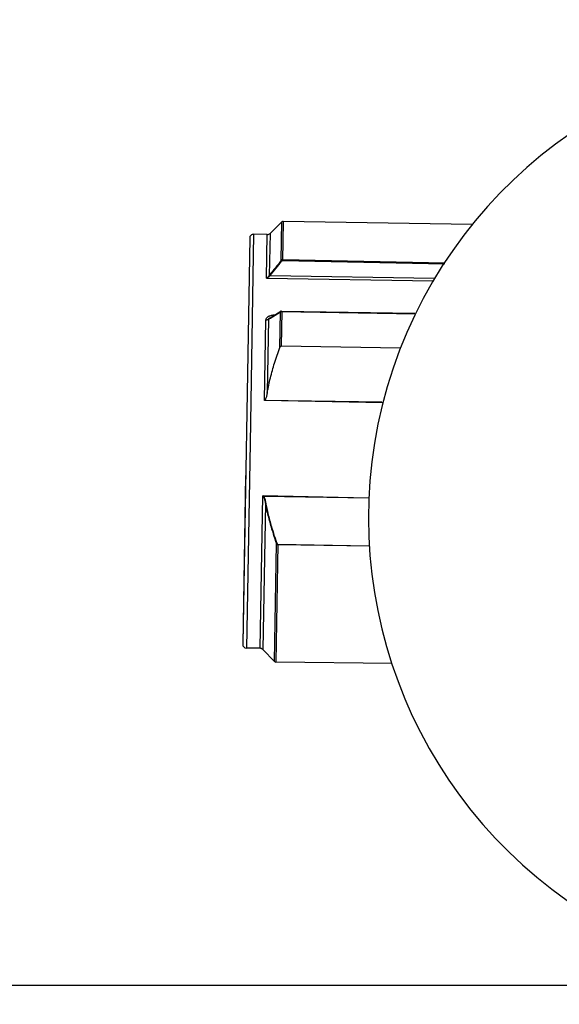
# Model space of a CAD drawing. Units: inches. Extents: x 0 to 34, y 0 to 22.
# Drawn here: x 26 to 26.5, y 11 to 12 of the extents above; entities that cross this region are included whole.
import ezdxf

# ---------------------------------------------------------------- set-up
doc = ezdxf.new("R2010")
doc.units = ezdxf.units.IN
doc.header["$LTSCALE"] = 1.87
doc.header["$MEASUREMENT"] = 0
doc.layers.get('0').update_dxf_attribs({"linetype": 'CONTINUOUS'})
doc.styles.get("Standard").update_dxf_attribs({"font": 'txt', "width": 0.8})
doc.dimstyles.new('DIMSTYLE_1', dxfattribs={"dimtxt": 0.125, "dimasz": 0.1875, "dimexe": 0.18, "dimexo": 0.0625, "dimgap": 0.09, "dimtad": 0, "dimtih": 1, "dimtoh": 1, "dimzin": 4, "dimdsep": 46, "dimtxsty": 'STANDARD', "dimblk": 'CLOSED', "dimblk1": 'CLOSED', "dimblk2": 'CLOSED', "dimcen": 0.09, "dimadec": 0, "dimazin": 0, "dimtfac": 1, "dimtofl": 0, "dimtmove": 0, "dimatfit": 3, "dimldrblk": 'CLOSED', "dimfxl": 1, "dimtolj": 1, "dimtzin": 4, "dimarcsym": 0})

# ---------------------------------------------------------------- blocks, each defined once
blk = doc.blocks.new('_CLOSED')
at = {"color": 0, "linetype": 'BYBLOCK'}
for p, q in [((0, 0), (-1, 0.1667)), ((-1, 0.1667), (-1, -0.1667)), ((-1, -0.1667), (0, 0)), ((-1, 0), (0, 0))]:
    blk.add_line(p, q, dxfattribs=at)
blk = doc.blocks.new('*D38')
at = {"color": 2, "linetype": 'CONTINUOUS'}
for p, q in [((24.97772, 7.67236), (24.97772, 13.29106)), ((31.86772, 7.67236), (31.86772, 13.29106)), ((24.97772, 13.16606), (29.4219, 13.16606)), ((31.86772, 13.16606), (30.79273, 13.16606))]:
    blk.add_line(p, q, dxfattribs=at)
at = {"color": 2, "linetype": 'CONTINUOUS', "xscale": 0.1875, "yscale": 0.1875, "zscale": 0.1875, "rotation": 180}
blk.add_blockref('_CLOSED', (24.97772, 13.16606), dxfattribs=at)
at = {"color": 2, "linetype": 'CONTINUOUS', "xscale": 0.1875, "yscale": 0.1875, "zscale": 0.1875}
blk.add_blockref('_CLOSED', (31.86772, 13.16606), dxfattribs=at)
at = {"color": 2, "linetype": 'CONTINUOUS'}
for s, width, p in [('350.0%%p1.52', 0.836667, (29.67034, 13.10356)), ('[13.78%%p.060]', 0.830556, (29.4844, 12.91606))]:
    blk.add_text(s, height=0.125, dxfattribs=dict(at, width=width)).set_placement(p)
blk = doc.blocks.new('*D42')
at = {"color": 2, "linetype": 'CONTINUOUS'}
for p, q in [((28.29358, 8.47454), (28.29358, 12.88497)), ((28.53204, 8.47454), (28.53204, 12.88497)), ((28.29358, 12.75997), (27.46012, 12.75997)), ((28.53204, 12.75997), (29.03204, 12.75997))]:
    blk.add_line(p, q, dxfattribs=at)
at = {"color": 2, "linetype": 'CONTINUOUS', "xscale": 0.1875, "yscale": 0.1875, "zscale": 0.1875}
blk.add_blockref('_CLOSED', (28.29358, 12.75997), dxfattribs=at)
at = {"color": 2, "linetype": 'CONTINUOUS', "xscale": 0.1875, "yscale": 0.1875, "zscale": 0.1875, "rotation": 180}
blk.add_blockref('_CLOSED', (28.53204, 12.75997), dxfattribs=at)
at = {"color": 2, "linetype": 'CONTINUOUS', "width": 0.8}
for s, p in [('12,050-12,120', (26.09762, 12.69747)), ('[.4744-.4772]', (26.09762, 12.50997))]:
    blk.add_text(s, height=0.125, dxfattribs=at).set_placement(p)

msp = doc.modelspace()

# ---------------------------------------------------------------- linework, layer by layer
at = {"color": 7, "linetype": 'CONTINUOUS'}
for p, q in [((26.21564, 11.78875), (26.22728, 11.8)), ((26.22665, 11.76253), (26.22728, 11.79999)), ((26.22728, 11.79999), (26.22728, 11.8)), ((26.22861, 11.80052), (26.22797, 11.76244)), ((26.41316, 11.79739), (26.22861, 11.80053)), ((26.22861, 11.80053), (26.22861, 11.80052)), ((26.19956, 11.78792), (26.19608, 11.58414)), ((26.21297, 11.7877), (26.19956, 11.78793)), ((26.19956, 11.78793), (26.19956, 11.78792)), ((26.21225, 11.74494), (26.21297, 11.78769)), ((26.21297, 11.78769), (26.21297, 11.7877)), ((26.21564, 11.78874), (26.21495, 11.74776)), ((26.21564, 11.78875), (26.21564, 11.78874)), ((26.19575, 11.78424), (26.18896, 11.38851)), ((26.19574, 11.78349), (26.19574, 11.78342)), ((26.19575, 11.78425), (26.19575, 11.78424)), ((26.38641, 11.75961), (26.22751, 11.76224)), ((26.22797, 11.76244), (26.38641, 11.75919)), ((26.38641, 11.75961), (26.22799, 11.76309)), ((26.21225, 11.74494), (26.37538, 11.74263)), ((26.21513, 11.748), (26.21495, 11.74776)), ((26.2156, 11.74735), (26.21578, 11.74754)), ((26.21578, 11.74754), (26.37623, 11.74518)), ((26.21571, 11.70651), (26.22613, 11.7129)), ((26.21808, 11.70737), (26.22579, 11.71211)), ((26.2252, 11.67727), (26.22579, 11.71211)), ((26.2263, 11.71295), (26.22667, 11.71294)), ((26.22713, 11.71288), (26.22655, 11.67876)), ((26.22712, 11.71241), (26.35755, 11.71038)), ((26.22713, 11.71288), (26.35713, 11.7108)), ((26.21021, 11.62561), (26.21156, 11.70441)), ((26.21422, 11.70501), (26.213, 11.63358)), ((26.21422, 11.70501), (26.21598, 11.70608)), ((26.21598, 11.70608), (26.21808, 11.70737)), ((26.34312, 11.67684), (26.22655, 11.67876)), ((26.32572, 11.62336), (26.21021, 11.62561)), ((26.21067, 11.62605), (26.32487, 11.62421)), ((26.19608, 11.58414), (26.19262, 11.38388)), ((26.19179, 11.55238), (26.18895, 11.38769)), ((26.20604, 11.38365), (26.20862, 11.53263)), ((26.31171, 11.5304), (26.20862, 11.53263)), ((26.31213, 11.5304), (26.20941, 11.532)), ((26.21113, 11.52501), (26.20867, 11.38251)), ((26.21992, 11.37086), (26.22191, 11.48588)), ((26.22323, 11.48536), (26.22123, 11.37029)), ((26.22322, 11.48501), (26.31298, 11.48371)), ((26.22323, 11.48536), (26.31213, 11.48371)), ((26.18914, 11.39892), (26.18914, 11.39891)), ((26.18896, 11.38829), (26.18896, 11.38851)), ((26.20604, 11.38365), (26.19262, 11.38388)), ((26.20867, 11.38251), (26.21992, 11.37086)), ((26.33505, 11.36868), (26.22123, 11.37029)), ((25.55501, 11.05486), (31.29043, 11.05486))]:
    msp.add_line(p, q, dxfattribs=at)
for centre, radius, start, end in [((26.76772, 11.51086), 0.456, 302.65419, 237.34581), ((26.22858, 11.79866), 0.00187, 89.01712, 134.01712), ((26.19949, 11.78419), 0.00374, 89.01712, 179.01712), ((26.21304, 11.79144), 0.00374, 269.01712, 313.86371), ((26.19269, 11.38762), 0.00374, 179.01712, 269.01712), ((26.20597, 11.37991), 0.00374, 44.16891, 89.01712), ((26.22126, 11.37216), 0.00187, 224.01712, 269.01712)]:
    msp.add_arc(centre, radius, start, end, dxfattribs=at)
for points, knots in [([(26.22665, 11.76253), (26.22471, 11.76013), (26.22085, 11.7553), (26.21703, 11.75044), (26.21513, 11.748)], [0, 0, 0, 0, 0.499989, 1, 1, 1, 1]), ([(26.21578, 11.74754), (26.21768, 11.74997), (26.2215, 11.75483), (26.22536, 11.75965), (26.22731, 11.76205)], [0, 0, 0, 0, 0.499992, 1, 1, 1, 1]), ([(26.22706, 11.76284), (26.22699, 11.76281), (26.22685, 11.76271), (26.22672, 11.7626), (26.22665, 11.76253)], [0, 0, 0, 0, 0.435069, 1, 1, 1, 1]), ([(26.22665, 11.76253), (26.22673, 11.76248), (26.22687, 11.76238), (26.22709, 11.76222), (26.22723, 11.76211), (26.22731, 11.76205)], [0, 0, 0, 0, 0.3293, 0.644225, 1, 1, 1, 1]), ([(26.22799, 11.76309), (26.22784, 11.76309), (26.22752, 11.76306), (26.22722, 11.76294), (26.22706, 11.76284)], [0, 0, 0, 0, 0.437, 1, 1, 1, 1]), ([(26.22706, 11.76284), (26.22711, 11.76278), (26.22721, 11.76265), (26.22736, 11.76244), (26.22746, 11.76231), (26.22751, 11.76224)], [0, 0, 0, 0, 0.347944, 0.657156, 1, 1, 1, 1]), ([(26.22731, 11.76205), (26.22734, 11.76209), (26.2274, 11.76216), (26.22748, 11.76222), (26.22751, 11.76224)], [0, 0, 0, 0, 0.571479, 1, 1, 1, 1]), ([(26.22751, 11.76224), (26.22755, 11.76227), (26.22763, 11.76234), (26.22778, 11.76242), (26.2279, 11.76245), (26.22797, 11.76244)], [0, 0, 0, 0, 0.300105, 0.587644, 1, 1, 1, 1]), ([(26.21418, 11.74609), (26.21404, 11.74599), (26.21375, 11.74579), (26.2133, 11.74547), (26.21277, 11.74524), (26.21243, 11.74504), (26.21225, 11.74494)], [0, 0, 0, 0, 0.229001, 0.470414, 0.730785, 1, 1, 1, 1]), ([(26.21418, 11.74609), (26.2142, 11.74611), (26.21439, 11.74624), (26.21465, 11.74645), (26.21506, 11.74681), (26.21531, 11.74704), (26.21548, 11.74722)], [0, 0, 0, 0, 0.057461, 0.403482, 0.577855, 1, 1, 1, 1]), ([(26.21495, 11.74776), (26.21499, 11.74774), (26.2151, 11.74768), (26.21532, 11.74754), (26.21549, 11.74742), (26.2156, 11.74735)], [0, 0, 0, 0, 0.203964, 0.48589, 1, 1, 1, 1]), ([(26.21513, 11.748), (26.21517, 11.74797), (26.21528, 11.7479), (26.21541, 11.74781), (26.2155, 11.74775), (26.21552, 11.74773)], [0, 0, 0, 0, 0.341039, 0.817728, 1, 1, 1, 1]), ([(26.22613, 11.7129), (26.22606, 11.71286), (26.22593, 11.71273), (26.22586, 11.71257), (26.22583, 11.71247)], [0, 0, 0, 0, 0.426128, 1, 1, 1, 1]), ([(26.22629, 11.71295), (26.22628, 11.71295), (26.22624, 11.71295), (26.22619, 11.71295), (26.22616, 11.71292)], [0, 0, 0, 0, 0.20438, 1, 1, 1, 1]), ([(26.22712, 11.71241), (26.22696, 11.71241), (26.22664, 11.71239), (26.22633, 11.71232), (26.22618, 11.71228)], [0, 0, 0, 0, 0.51113, 1, 1, 1, 1]), ([(26.22667, 11.71291), (26.22659, 11.71292), (26.22646, 11.71293), (26.22634, 11.71295), (26.22629, 11.71295)], [0, 0, 0, 0, 0.609047, 1, 1, 1, 1]), ([(26.22667, 11.71291), (26.22672, 11.7129), (26.22682, 11.71289), (26.22692, 11.71289), (26.22697, 11.71288)], [0, 0, 0, 0, 0.484175, 1, 1, 1, 1]), ([(26.21487, 11.70802), (26.21452, 11.70788), (26.21375, 11.70751), (26.21268, 11.70675), (26.21181, 11.70568), (26.21157, 11.70484), (26.21156, 11.70441)], [0, 0, 0, 0, 0.220647, 0.49723, 0.756546, 1, 1, 1, 1]), ([(26.21156, 11.70441), (26.2117, 11.7044), (26.21198, 11.70441), (26.21239, 11.70444), (26.2128, 11.7045), (26.21318, 11.70459), (26.21367, 11.70474), (26.21401, 11.70489), (26.21422, 11.70501)], [0, 0, 0, 0, 0.152282, 0.303316, 0.451885, 0.596838, 0.737125, 1, 1, 1, 1]), ([(26.21422, 11.70501), (26.21422, 11.70507), (26.21426, 11.70521), (26.21438, 11.7054), (26.21454, 11.70561), (26.21475, 11.70581), (26.215, 11.70602), (26.21528, 11.70624), (26.21553, 11.7064), (26.21567, 11.70649), (26.21571, 11.70651)], [0, 0, 0, 0, 0.088594, 0.19281, 0.312572, 0.447737, 0.596923, 0.759997, 0.938545, 1, 1, 1, 1]), ([(26.21716, 11.70866), (26.217, 11.70864), (26.21634, 11.70851), (26.21558, 11.70829), (26.21499, 11.70807), (26.21487, 11.70802)], [0, 0, 0, 0, 0.198299, 0.847067, 1, 1, 1, 1]), ([(26.21952, 11.70887), (26.21883, 11.70887), (26.21804, 11.70881), (26.21726, 11.70868), (26.21716, 11.70866)], [0, 0, 0, 0, 0.86749, 1, 1, 1, 1]), ([(26.213, 11.63358), (26.21384, 11.63832), (26.21588, 11.64796), (26.21996, 11.66255), (26.22333, 11.67231), (26.2252, 11.67727)], [0, 0, 0, 0, 0.318088, 0.650229, 1, 1, 1, 1]), ([(26.2252, 11.67727), (26.22527, 11.67745), (26.22541, 11.6778), (26.2257, 11.67828), (26.22607, 11.67864), (26.22639, 11.67877), (26.22655, 11.67876)], [0, 0, 0, 0, 0.278512, 0.537268, 0.784601, 1, 1, 1, 1]), ([(26.213, 11.63358), (26.21289, 11.63297), (26.21267, 11.6318), (26.2123, 11.63013), (26.21187, 11.6286), (26.21142, 11.62722), (26.21099, 11.62636), (26.21067, 11.62605)], [0, 0, 0, 0, 0.2338, 0.448024, 0.649057, 0.833211, 1, 1, 1, 1]), ([(26.21044, 11.62583), (26.21042, 11.62581), (26.21037, 11.62576), (26.21029, 11.62569), (26.21024, 11.62564), (26.21021, 11.62561)], [0, 0, 0, 0, 0.333725, 0.66708, 1, 1, 1, 1]), ([(26.21067, 11.62605), (26.21065, 11.62603), (26.2106, 11.62598), (26.21052, 11.6259), (26.21047, 11.62586), (26.21044, 11.62583)], [0, 0, 0, 0, 0.333075, 0.66643, 1, 1, 1, 1]), ([(26.20924, 11.53184), (26.20934, 11.53171), (26.20951, 11.53144), (26.20973, 11.53099), (26.20991, 11.53052), (26.21012, 11.52988), (26.21045, 11.52873), (26.2107, 11.52755), (26.21095, 11.5262), (26.21106, 11.52552), (26.21113, 11.52501)], [0, 0, 0, 0, 0.067498, 0.137357, 0.208445, 0.279501, 0.422321, 0.710596, 0.783039, 1, 1, 1, 1]), ([(26.2118, 11.52511), (26.2117, 11.52562), (26.21156, 11.52631), (26.21124, 11.52768), (26.21092, 11.52886), (26.21051, 11.53002), (26.21024, 11.53066), (26.21001, 11.53114), (26.20974, 11.53159), (26.20953, 11.53187), (26.20941, 11.532)], [0, 0, 0, 0, 0.214254, 0.285775, 0.571252, 0.713698, 0.785078, 0.85707, 0.928775, 1, 1, 1, 1]), ([(26.2118, 11.52511), (26.21166, 11.52508), (26.21144, 11.52505), (26.21122, 11.52502), (26.21113, 11.52501)], [0, 0, 0, 0, 0.617811, 1, 1, 1, 1]), ([(26.21113, 11.52501), (26.21176, 11.52169), (26.21316, 11.51506), (26.21569, 11.50522), (26.2186, 11.49548), (26.22077, 11.48907), (26.22191, 11.48588)], [0, 0, 0, 0, 0.249896, 0.499977, 0.750091, 1, 1, 1, 1]), ([(26.22258, 11.48609), (26.22144, 11.48927), (26.21926, 11.49566), (26.21635, 11.50537), (26.21383, 11.51519), (26.21242, 11.52179), (26.2118, 11.52511)], [0, 0, 0, 0, 0.249976, 0.500112, 0.750171, 1, 1, 1, 1]), ([(26.22258, 11.48609), (26.22251, 11.48607), (26.22237, 11.48602), (26.22215, 11.48595), (26.222, 11.48591), (26.22191, 11.48588)], [0, 0, 0, 0, 0.323932, 0.626057, 1, 1, 1, 1]), ([(26.22191, 11.48588), (26.22198, 11.48577), (26.2221, 11.48561), (26.2223, 11.48541), (26.22248, 11.48526), (26.22269, 11.48513), (26.22289, 11.48506), (26.22308, 11.48502), (26.22317, 11.48501), (26.22322, 11.48501)], [0, 0, 0, 0, 0.242708, 0.371907, 0.509696, 0.65835, 0.822152, 0.909902, 1, 1, 1, 1]), ([(26.22323, 11.48536), (26.2232, 11.48536), (26.22315, 11.48536), (26.22306, 11.4854), (26.22296, 11.48546), (26.22285, 11.48557), (26.22277, 11.48569), (26.22267, 11.48586), (26.22261, 11.486), (26.22258, 11.48609)], [0, 0, 0, 0, 0.071798, 0.143529, 0.286473, 0.429214, 0.572361, 0.714885, 1, 1, 1, 1])]:
    msp.add_open_spline(points, degree=3, knots=knots, dxfattribs=at)
for points in [[(26.21325, 11.74578), (26.21293, 11.74548), (26.2126, 11.7452), (26.21225, 11.74494)], [(26.21416, 11.74673), (26.21387, 11.74639), (26.21357, 11.74608), (26.21325, 11.74578)], [(26.21494, 11.74776), (26.2147, 11.7474), (26.21444, 11.74705), (26.21416, 11.74673)], [(26.21548, 11.74722), (26.21552, 11.74726), (26.21556, 11.7473), (26.2156, 11.74735)], [(26.21552, 11.74773), (26.21561, 11.74767), (26.2157, 11.7476), (26.21578, 11.74754)], [(26.22583, 11.71247), (26.2258, 11.71235), (26.22579, 11.71223), (26.22579, 11.71211)], [(26.22618, 11.71228), (26.22605, 11.71223), (26.22592, 11.71218), (26.22579, 11.71211)], [(26.22697, 11.71288), (26.22703, 11.71288), (26.22708, 11.71288), (26.22713, 11.71288)], [(26.20862, 11.53263), (26.20883, 11.53237), (26.20904, 11.53211), (26.20924, 11.53184)], [(26.20901, 11.53232), (26.20888, 11.53242), (26.20875, 11.53253), (26.20862, 11.53263)], [(26.20941, 11.532), (26.20927, 11.5321), (26.20914, 11.53221), (26.20901, 11.53232)], [(26.20941, 11.532), (26.20935, 11.53194), (26.2093, 11.53189), (26.20924, 11.53184)]]:
    msp.add_open_spline(points, degree=3, dxfattribs=at)

# ---------------------------------------------------------------- dimensions: what is measured, and where the dimension line sits
at = {"color": 2, "linetype": 'CONTINUOUS'}
dim = msp.add_linear_dim(base=(24.97772, 13.16606), p1=(31.86772, 7.67236), p2=(24.97772, 7.67236), angle=180, text='350.0%%p1.52\\P[13.78%%p.060]', dimstyle='DIMSTYLE_1', dxfattribs=at)
dim.commit()
dim.dimension.update_dxf_attribs({"geometry": '*D38', "text_midpoint": (30.10731, 13.07231), "dimtype": 160})
dim = msp.add_linear_dim(base=(28.53204, 12.75997), p1=(28.29358, 8.47454), p2=(28.53204, 8.47454), text='12,050-12,120\\P[.4744-.4772]', dimstyle='DIMSTYLE_1', dxfattribs=at)
dim.commit()
dim.dimension.update_dxf_attribs({"geometry": '*D42', "text_midpoint": (26.74762, 12.66622), "dimtype": 160})

doc.saveas('drawing.dxf')
